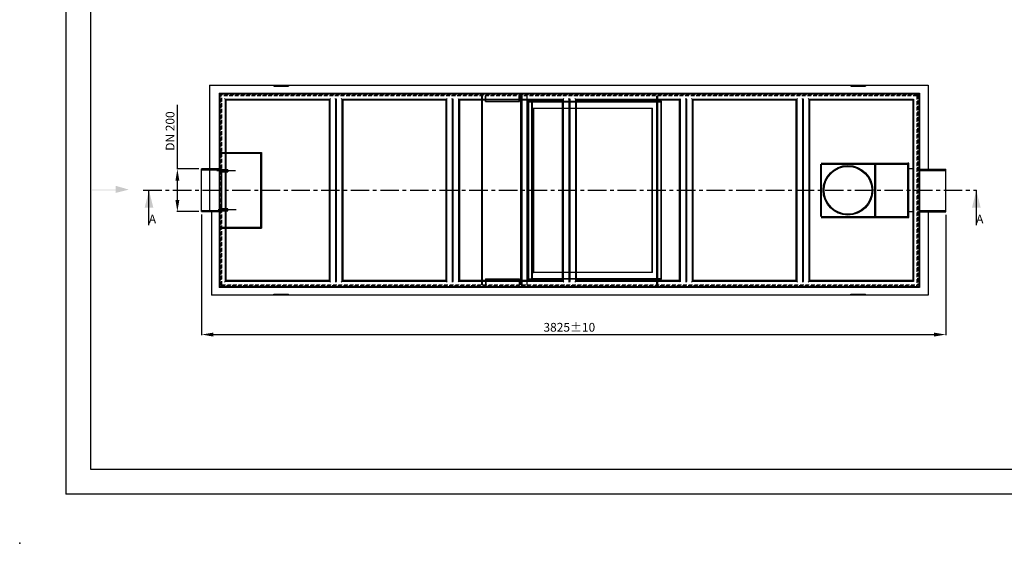
# Model space of a CAD drawing. Extents: x 0 to 521, y 0 to 374.
# Drawn here: x 0 to 337, y 0 to 180 of the extents above; entities that cross this region are included whole.
import ezdxf

# ---------------------------------------------------------------- set-up
doc = ezdxf.new("R2010")
doc.units = 0
doc.header["$MEASUREMENT"] = 0
doc.header["$PDSIZE"] = -1
doc.linetypes.add('SLDCENTERLINES0', pattern=[10.16, 6.35, -1.27, 1.27, -1.27])
doc.linetypes.add('SLDUSER-DASHED0', pattern=[1.905, 1.27, -0.635])
doc.layers.get('0').update_dxf_attribs({"linetype": 'CONTINUOUS'})
for name, color, linetype in [('osiowa', 3, 'SLDCENTERLINES0'), ('wymiary', 5, 'CONTINUOUS'), ('wzmocnienie', 6, 'CONTINUOUS')]:
    doc.layers.add(name, color=color, linetype=linetype)
doc.dimstyles.get("Standard").update_dxf_attribs({"dimtxt": 0.18, "dimasz": 0.18, "dimexe": 0.18, "dimexo": 0.0625, "dimgap": 0.09, "dimtad": 0, "dimtih": 1, "dimtoh": 1, "dimdec": 4, "dimzin": 0, "dimdsep": 46, "dimtxsty": 'Standard', "dimcen": 0.09, "dimadec": 0, "dimazin": 0, "dimtfac": 1, "dimtdec": 4, "dimtofl": 0, "dimtmove": 0, "dimatfit": 0, "dimfxl": 0, "dimtolj": 1, "dimtzin": 0, "dimarcsym": 0})

# ---------------------------------------------------------------- blocks, each defined once
blk = doc.blocks.new('*D0')
at = {"layer": 'wymiary', "color": 0, "lineweight": -2}
for p, q in [((62.34, 112.76), (62.34, 71.4)), ((317.34, 112.68), (317.34, 71.4)), ((66.34, 71.58), (313.34, 71.58))]:
    blk.add_line(p, q, dxfattribs=at)
at = {"layer": 'wymiary', "color": 0}
for points in [[(66.34, 72.25), (66.34, 70.91), (62.34, 71.58)], [(313.34, 72.25), (313.34, 70.91), (317.34, 71.58)]]:
    blk.add_solid(points, dxfattribs=at)
at = {"layer": 'wymiary', "color": 0, "insert": (188.34, 74.08), "char_height": 3, "attachment_point": 5}
blk.add_mtext('\\A1;3825%%p10', dxfattribs=at)
blk = doc.blocks.new('*D1')
at = {"layer": 'wymiary', "color": 0, "lineweight": -2}
for p, q in [((54.03, 128.37), (54.03, 150.37)), ((61.34, 128.37), (53.85, 128.37)), ((54.03, 117.76), (54.03, 124.37)), ((61.34, 113.76), (53.85, 113.76))]:
    blk.add_line(p, q, dxfattribs=at)
at = {"layer": 'wymiary', "color": 0}
for points in [[(53.37, 124.37), (54.7, 124.37), (54.03, 128.37)], [(53.37, 117.76), (54.7, 117.76), (54.03, 113.76)]]:
    blk.add_solid(points, dxfattribs=at)
at = {"layer": 'wymiary', "color": 0, "insert": (51.53, 141.37), "char_height": 3, "attachment_point": 5, "rotation": 90}
blk.add_mtext('\\A1;DN 200', dxfattribs=at)

msp = doc.modelspace()

# ---------------------------------------------------------------- hatches: boundary and pattern name
at = {"linetype": 'Continuous'}
msp.add_hatch(color=256, dxfattribs=at).paths.add_polyline_path([(37.416, 121.279), (32.833, 122.614), (32.833, 121.279), (24.812, 121.279), (24.812, 121.088), (32.84, 121.088), (32.833, 120.134)])

# ---------------------------------------------------------------- linework, layer by layer
for p, q in [((15.8, 373.883), (15.8, 16.883)), ((24.3, 365.383), (24.3, 25.383)), ((82.57, 134.064), (82.57, 108.064)), ((82.87, 134.064), (82.87, 108.064)), ((274.37, 130.064), (274.37, 112.064)), ((274.67, 130.064), (274.67, 112.064)), ((292.937, 130.064), (292.937, 112.064)), ((293.237, 130.064), (293.237, 112.064))]:
    msp.add_line(p, q, dxfattribs=at)
for p, q in [((68.337, 154.397), (68.337, 87.731)), ((68.337, 154.397), (308.337, 154.397)), ((68.603, 154.131), (308.07, 154.131)), ((68.603, 154.131), (68.603, 87.997)), ((68.803, 153.931), (68.603, 154.131)), ((70.403, 152.331), (70.203, 152.531)), ((70.403, 152.331), (70.403, 89.797)), ((70.403, 152.331), (106.27, 152.331)), ((70.67, 152.064), (106.003, 152.064)), ((70.67, 152.064), (70.67, 90.064)), ((106.003, 152.064), (106.003, 90.064)), ((106.27, 152.331), (106.47, 152.531)), ((106.27, 152.331), (106.27, 89.797)), ((108.203, 152.331), (108.203, 152.531)), ((108.47, 152.331), (108.203, 152.331)), ((108.203, 152.331), (108.203, 89.797)), ((108.47, 152.331), (108.47, 152.531)), ((108.47, 152.331), (108.47, 89.797)), ((110.203, 152.531), (110.403, 152.331)), ((110.403, 152.331), (110.403, 89.797)), ((110.403, 152.331), (146.27, 152.331)), ((110.67, 152.064), (146.003, 152.064)), ((110.67, 152.064), (110.67, 90.064)), ((146.003, 152.064), (146.003, 90.064)), ((146.27, 152.331), (146.47, 152.531)), ((146.27, 152.331), (146.27, 89.797)), ((148.203, 152.331), (148.203, 152.531)), ((148.203, 152.331), (148.203, 89.797)), ((148.47, 152.331), (148.203, 152.331)), ((148.47, 152.331), (148.47, 152.531)), ((148.47, 152.331), (148.47, 89.797)), ((150.203, 152.531), (150.403, 152.331)), ((150.403, 152.331), (150.403, 89.797)), ((150.403, 152.331), (186.27, 152.331)), ((150.67, 152.064), (186.003, 152.064)), ((150.67, 152.064), (150.67, 90.064)), ((158.337, 152.064), (158.337, 153.464)), ((158.337, 90.064), (158.337, 152.064)), ((158.603, 152.064), (158.603, 153.464)), ((158.603, 90.064), (158.603, 152.064)), ((159.59, 152.064), (159.59, 153.464)), ((159.59, 151.464), (159.59, 152.064)), ((159.723, 151.464), (159.723, 153.464)), ((171.137, 152.064), (171.137, 153.464)), ((171.137, 151.464), (171.137, 152.064)), ((171.27, 152.064), (171.27, 153.464)), ((171.27, 151.464), (171.27, 152.064)), ((171.559, 153.464), (171.559, 88.664)), ((171.937, 152.064), (171.937, 153.464)), ((171.937, 90.064), (171.937, 152.064)), ((172.203, 88.664), (172.203, 153.464)), ((173.937, 152.064), (173.937, 153.464)), ((173.937, 90.064), (173.937, 152.064)), ((186.003, 90.064), (186.003, 152.064)), ((186.27, 152.331), (186.47, 152.531)), ((186.27, 152.331), (186.27, 89.797)), ((188.203, 152.331), (188.203, 152.531)), ((188.203, 152.331), (188.203, 89.797)), ((188.47, 152.331), (188.203, 152.331)), ((188.47, 152.331), (188.47, 152.531)), ((188.47, 152.331), (188.47, 89.797)), ((190.203, 152.531), (190.403, 152.331)), ((190.403, 152.331), (190.403, 89.797)), ((190.403, 152.331), (226.27, 152.331)), ((190.67, 152.064), (226.003, 152.064)), ((190.67, 152.064), (190.67, 90.064)), ((218.355, 88.664), (218.355, 153.464)), ((218.622, 152.064), (218.622, 153.464)), ((218.622, 151.597), (218.622, 152.064)), ((226.003, 152.064), (226.003, 90.064)), ((226.27, 152.331), (226.47, 152.531)), ((226.27, 152.331), (226.27, 89.797)), ((228.203, 152.331), (228.203, 152.531)), ((228.47, 152.331), (228.203, 152.331)), ((228.203, 152.331), (228.203, 89.797)), ((228.47, 152.331), (228.47, 152.531)), ((228.47, 152.331), (228.47, 89.797)), ((230.203, 152.531), (230.403, 152.331)), ((230.403, 152.331), (230.403, 89.797)), ((230.403, 152.331), (266.27, 152.331)), ((230.67, 152.064), (266.003, 152.064)), ((230.67, 152.064), (230.67, 90.064)), ((266.003, 152.064), (266.003, 90.064)), ((266.27, 152.331), (266.47, 152.531)), ((266.27, 152.331), (266.27, 89.797)), ((268.203, 152.331), (268.203, 152.531)), ((268.203, 152.331), (268.203, 89.797)), ((268.47, 152.331), (268.203, 152.331)), ((268.47, 152.331), (268.47, 152.531)), ((268.47, 152.331), (268.47, 89.797)), ((270.203, 152.531), (270.403, 152.331)), ((270.403, 152.331), (270.403, 89.797)), ((270.403, 152.331), (306.27, 152.331)), ((270.67, 152.064), (306.003, 152.064)), ((270.67, 152.064), (270.67, 90.064)), ((306.003, 152.064), (306.003, 90.064)), ((306.27, 152.331), (306.27, 89.797)), ((308.07, 154.131), (308.07, 87.997)), ((308.337, 154.397), (308.337, 87.731)), ((159.59, 151.464), (171.137, 151.464)), ((171.137, 151.464), (171.27, 151.464)), ((174.06, 151.597), (174.06, 90.531)), ((175.398, 151.597), (174.06, 151.597)), ((174.339, 151.397), (175.562, 151.397)), ((174.339, 151.397), (174.339, 90.731)), ((175.398, 151.597), (175.398, 90.531)), ((175.398, 151.597), (186.003, 151.597)), ((175.562, 151.397), (175.562, 90.731)), ((175.562, 151.397), (186.003, 151.397)), ((175.818, 149.264), (176.086, 149.264)), ((175.818, 92.864), (175.818, 149.264)), ((176.086, 149.264), (186.003, 149.264)), ((176.086, 149.264), (176.086, 92.864)), ((186.003, 151.597), (190.67, 151.597)), ((186.003, 151.397), (190.67, 151.397)), ((186.003, 149.264), (190.67, 149.264)), ((190.67, 151.597), (219.96, 151.597)), ((190.67, 151.397), (219.796, 151.397)), ((190.67, 149.264), (216.825, 149.264)), ((216.558, 149.264), (216.558, 92.864)), ((216.825, 92.864), (216.825, 149.264)), ((218.573, 90.731), (218.573, 151.397)), ((218.622, 90.531), (218.622, 151.597)), ((219.796, 90.731), (219.796, 151.397)), ((219.96, 90.531), (219.96, 151.597)), ((68.603, 134.064), (82.87, 134.064)), ((68.603, 133.764), (82.87, 133.764)), ((68.337, 128.367), (62.337, 128.367)), ((62.337, 113.761), (62.337, 128.367)), ((69.003, 128.367), (68.337, 128.367)), ((68.67, 128.397), (69.003, 128.397)), ((68.67, 127.064), (68.67, 128.397)), ((69.277, 113.761), (69.277, 128.367)), ((266.27, 128.367), (266.003, 128.367)), ((274.67, 130.364), (304.337, 130.364)), ((274.67, 130.064), (304.337, 130.064)), ((304.67, 130.397), (304.337, 130.397)), ((304.337, 111.731), (304.337, 130.397)), ((304.67, 129.631), (304.337, 129.631)), ((304.337, 128.831), (304.67, 128.831)), ((304.67, 111.731), (304.67, 130.397)), ((306.003, 128.367), (304.67, 128.367)), ((308.07, 128.287), (317.337, 128.287)), ((317.337, 113.68), (317.337, 128.287)), ((69.277, 127.974), (62.337, 127.974)), ((73.908, 127.731), (67.525, 127.731)), ((68.67, 127.064), (69.003, 127.064)), ((70.67, 128.064), (69.27, 128.064)), ((69.27, 127.397), (70.67, 127.397)), ((71.337, 128.064), (70.67, 128.064)), ((70.67, 127.397), (71.337, 127.397)), ((71.337, 128.064), (71.337, 127.397)), ((304.67, 125.547), (304.337, 125.547)), ((308.337, 127.894), (317.337, 127.894)), ((304.337, 124.747), (304.67, 124.747)), ((44.306, 109.064), (44.306, 121.064)), ((327.799, 109.064), (327.799, 121.064)), ((68.67, 115.064), (68.67, 113.731)), ((68.67, 115.064), (69.003, 115.064)), ((70.67, 114.731), (69.27, 114.731)), ((71.337, 114.731), (70.67, 114.731)), ((71.337, 114.064), (71.337, 114.731)), ((304.67, 117.381), (304.337, 117.381)), ((304.337, 116.581), (304.67, 116.581)), ((62.337, 114.154), (69.277, 114.154)), ((62.337, 113.761), (68.337, 113.761)), ((74.157, 114.397), (68.063, 114.397)), ((68.337, 113.761), (69.003, 113.761)), ((68.67, 113.731), (69.003, 113.731)), ((69.27, 114.064), (70.67, 114.064)), ((70.67, 114.064), (71.337, 114.064)), ((266.003, 113.761), (266.27, 113.761)), ((274.67, 112.064), (304.337, 112.064)), ((274.67, 111.764), (304.337, 111.764)), ((304.67, 113.297), (304.337, 113.297)), ((304.337, 112.497), (304.67, 112.497)), ((304.337, 111.731), (304.67, 111.731)), ((304.67, 113.761), (306.003, 113.761)), ((308.337, 114.074), (317.337, 114.074)), ((308.337, 113.68), (317.337, 113.68)), ((317.337, 113.68), (317.337, 113.68)), ((68.603, 108.364), (82.87, 108.364)), ((68.603, 108.064), (82.87, 108.064)), ((175.818, 92.864), (176.086, 92.864)), ((186.003, 92.864), (176.086, 92.864)), ((190.67, 92.864), (186.003, 92.864)), ((216.825, 92.864), (190.67, 92.864)), ((308.337, 87.731), (68.337, 87.731)), ((68.337, 87.731), (68.337, 87.731)), ((308.07, 87.997), (68.603, 87.997)), ((68.603, 87.997), (68.603, 87.997)), ((106.27, 89.797), (70.403, 89.797)), ((70.403, 89.797), (70.403, 89.797)), ((106.003, 90.064), (70.67, 90.064)), ((70.67, 90.064), (70.67, 90.064)), ((106.47, 89.597), (106.27, 89.797)), ((108.47, 89.797), (108.203, 89.797)), ((108.203, 89.797), (108.203, 89.597)), ((108.47, 89.597), (108.47, 89.797)), ((110.403, 89.797), (110.203, 89.597)), ((146.27, 89.797), (110.403, 89.797)), ((146.003, 90.064), (110.67, 90.064)), ((146.47, 89.597), (146.27, 89.797)), ((148.47, 89.797), (148.203, 89.797)), ((148.203, 89.797), (148.203, 89.597)), ((148.47, 89.597), (148.47, 89.797)), ((150.403, 89.797), (150.203, 89.597)), ((186.27, 89.797), (150.403, 89.797)), ((186.003, 90.064), (150.67, 90.064)), ((158.337, 88.664), (158.337, 90.064)), ((158.603, 88.664), (158.603, 90.064)), ((159.59, 90.664), (159.59, 90.064)), ((159.59, 90.664), (171.137, 90.664)), ((159.59, 90.064), (159.59, 88.664)), ((159.723, 90.664), (159.723, 88.664)), ((171.137, 90.664), (171.137, 90.064)), ((171.137, 90.664), (171.27, 90.664)), ((171.137, 90.064), (171.137, 88.664)), ((171.27, 90.664), (171.27, 90.064)), ((171.27, 90.064), (171.27, 88.664)), ((171.937, 88.664), (171.937, 90.064)), ((173.937, 88.664), (173.937, 90.064)), ((175.398, 90.531), (174.06, 90.531)), ((174.339, 90.731), (175.562, 90.731)), ((186.003, 90.531), (175.398, 90.531)), ((186.003, 90.731), (175.562, 90.731)), ((190.67, 90.731), (186.003, 90.731)), ((190.67, 90.531), (186.003, 90.531)), ((186.47, 89.597), (186.27, 89.797)), ((188.47, 89.797), (188.203, 89.797)), ((188.203, 89.797), (188.203, 89.597)), ((188.47, 89.597), (188.47, 89.797)), ((190.403, 89.797), (190.203, 89.597)), ((226.27, 89.797), (190.403, 89.797)), ((219.796, 90.731), (190.67, 90.731)), ((219.96, 90.531), (190.67, 90.531)), ((226.003, 90.064), (190.67, 90.064)), ((218.622, 90.064), (218.622, 90.531)), ((218.622, 88.664), (218.622, 90.064)), ((226.47, 89.597), (226.27, 89.797)), ((228.47, 89.797), (228.203, 89.797)), ((228.203, 89.797), (228.203, 89.597)), ((228.47, 89.597), (228.47, 89.797)), ((230.403, 89.797), (230.203, 89.597)), ((266.27, 89.797), (230.403, 89.797)), ((266.003, 90.064), (230.67, 90.064)), ((266.47, 89.597), (266.27, 89.797)), ((268.47, 89.797), (268.203, 89.797)), ((268.203, 89.797), (268.203, 89.597)), ((268.47, 89.597), (268.47, 89.797)), ((270.403, 89.797), (270.203, 89.597)), ((306.27, 89.797), (270.403, 89.797)), ((306.003, 90.064), (270.67, 90.064)), ((24.3, 25.383), (386.32, 25.383)), ((520.7, 16.883), (15.8, 16.883))]:
    msp.add_line(p, q)
at = {"linetype": 'SLDUSER-DASHED0'}
for p, q in [((307.67, 153.731), (69.003, 153.731)), ((69.003, 88.397), (69.003, 153.731)), ((307.403, 153.464), (69.27, 153.464)), ((69.27, 88.664), (69.27, 153.464)), ((307.403, 153.464), (307.403, 88.664)), ((307.67, 153.731), (307.67, 88.397)), ((69.003, 88.397), (307.67, 88.397)), ((69.27, 88.664), (307.403, 88.664))]:
    msp.add_line(p, q, dxfattribs=at)
at = {"flags": 128}
for points in [[(68.603, 87.997), (68.606, 88), (68.613, 88.01), (68.648, 88.047), (68.712, 88.11), (68.803, 88.197)], [(70.203, 89.597), (70.294, 89.685), (70.359, 89.747), (70.394, 89.785), (70.401, 89.794), (70.403, 89.797)]]:
    msp.add_lwpolyline(points, dxfattribs=at)
at = {"linetype": 'Continuous'}
for radius in [8.5, 8.2]:
    msp.add_circle((283.803, 121.064), radius, dxfattribs=at)
msp.add_point((0, 0))
for points in [[(44.306, 121.064), (42.806, 115.064), (45.806, 115.064)], [(327.799, 121.064), (326.299, 115.064), (329.299, 115.064)]]:
    msp.add_solid(points)
at = {"layer": 'osiowa'}
msp.add_line((42.306, 121.064), (327.799, 121.064), dxfattribs=at)
at = {"layer": 'wzmocnienie'}
for p, q in [((65.007, 157.064), (311.267, 157.064)), ((65.007, 157.064), (65.007, 127.974)), ((87.05, 157.064), (87.05, 156.734)), ((87.05, 156.734), (92.132, 156.734)), ((92.132, 157.064), (92.132, 156.734)), ((284.742, 157.064), (284.742, 156.734)), ((284.742, 156.734), (289.824, 156.734)), ((289.824, 157.064), (289.824, 156.734)), ((311.267, 157.064), (311.267, 128.287)), ((65.67, 114.154), (65.67, 85.064)), ((311.267, 113.68), (311.267, 85.064)), ((311.267, 85.064), (65.67, 85.064)), ((87.05, 85.064), (87.05, 85.394)), ((87.05, 85.394), (92.132, 85.394)), ((92.132, 85.064), (92.132, 85.394)), ((284.742, 85.394), (289.824, 85.394)), ((284.742, 85.064), (284.742, 85.394)), ((289.824, 85.064), (289.824, 85.394))]:
    msp.add_line(p, q, dxfattribs=at)
at = {"layer": 'wzmocnienie', "color": 8}
msp.add_line((65.007, 127.974), (65.007, 114.154), dxfattribs=at)

# ---------------------------------------------------------------- texts
at = {"char_height": 3, "attachment_point": 5}
for insert in [(45.489, 110.821), (328.982, 110.821)]:
    msp.add_mtext('A', dxfattribs=dict(at, insert=insert))

# ---------------------------------------------------------------- dimensions: what is measured, and where the dimension line sits
at = {"layer": 'wymiary'}
dim = msp.add_linear_dim(base=(54.034, 113.761), p1=(62.337, 128.367), p2=(62.337, 113.761), angle=90, text='DN 200', dimstyle='Standard', override={"dimtxt": 3, "dimasz": 4, "dimexo": 1, "dimgap": 1, "dimtad": 1, "dimtih": 0, "dimtoh": 0, "dimdec": 0, "dimlfac": 15, "dimdle": 1, "dimtdec": 0, "dimtofl": 1, "dimatfit": 3}, dxfattribs=at)
dim.commit()
dim.dimension.update_dxf_attribs({"geometry": '*D1', "text_midpoint": (54.034, 141.367), "dimtype": 160})
dim = msp.add_linear_dim(base=(317.337, 71.581), p1=(62.337, 113.761), p2=(317.337, 113.68), text='<>%%p10', dimstyle='Standard', override={"dimtxt": 3, "dimasz": 4, "dimexo": 1, "dimgap": 1, "dimtad": 1, "dimtih": 0, "dimtoh": 0, "dimdec": 0, "dimlfac": 15, "dimdle": 1, "dimtdec": 0, "dimtofl": 1, "dimatfit": 3}, dxfattribs=at)
dim.commit()
dim.dimension.update_dxf_attribs({"geometry": '*D0', "text_midpoint": (188.337, 71.581), "dimtype": 160})

doc.saveas('drawing.dxf')
